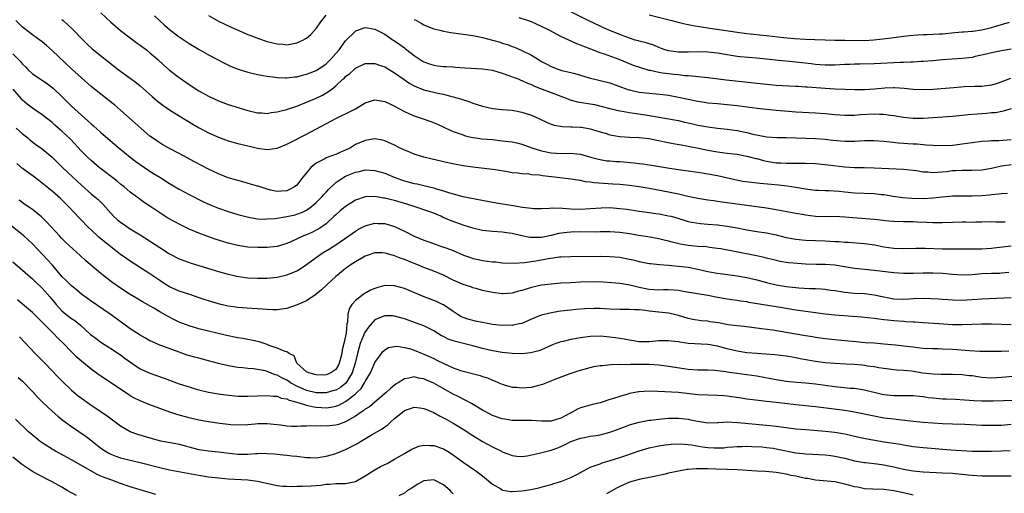
# Model space of a CAD drawing. Units: inches. Extents: x 2589000 to 2592000, y 1539000 to 1542000.
# Drawn here: x 2589362 to 2589564, y 1539236 to 1539333 of the extents above; entities that cross this region are included whole.
import ezdxf

# ---------------------------------------------------------------- set-up
doc = ezdxf.new("R2010")
doc.units = ezdxf.units.IN
doc.header["$MEASUREMENT"] = 0
doc.layers.add('LD25891539_2ft', color=122, linetype='Continuous')

msp = doc.modelspace()

# ---------------------------------------------------------------- linework, layer by layer
at = {"layer": 'LD25891539_2ft'}
for points, elevation in [([(2589379, 1539334.56), (2589381, 1539332.66), (2589381.88, 1539331.88), (2589383, 1539330.95), (2589386.4, 1539328.4), (2589387, 1539327.98), (2589388.28, 1539327), (2589389, 1539326.42), (2589389.76, 1539325.76), (2589390.61, 1539325), (2589391.85, 1539323.85), (2589393, 1539322.86), (2589395, 1539321.36), (2589396.38, 1539320.38), (2589397, 1539319.95), (2589399, 1539318.65), (2589401, 1539317.54), (2589403, 1539316.6), (2589405, 1539315.85), (2589405.65, 1539315.65), (2589409, 1539314.64), (2589411, 1539314.15), (2589411.87, 1539314.12), (2589413, 1539314.03), (2589413.81, 1539314.19), (2589415, 1539314.31), (2589415.53, 1539314.47), (2589417, 1539314.82), (2589417.14, 1539314.86), (2589419, 1539315.48), (2589421, 1539316.28), (2589423, 1539317.13), (2589424.25, 1539317.75), (2589425.53, 1539318.47), (2589426.16, 1539319), (2589427, 1539319.67), (2589428.44, 1539321), (2589428.74, 1539321.26), (2589429, 1539321.54), (2589429.84, 1539322.16), (2589430.73, 1539323), (2589431, 1539323.23), (2589433, 1539324.18), (2589434.19, 1539324.19), (2589435, 1539324.24), (2589435.9, 1539323.9), (2589437, 1539323.55), (2589439, 1539322.28), (2589440.93, 1539320.93), (2589442.14, 1539320.14), (2589443, 1539319.67), (2589443.45, 1539319.45), (2589445, 1539318.83), (2589447, 1539318.35), (2589447.83, 1539318.17), (2589449, 1539317.94), (2589450.44, 1539317.56), (2589451, 1539317.43), (2589452.45, 1539317), (2589454.37, 1539316.37), (2589455, 1539316.13), (2589455.87, 1539315.87), (2589457, 1539315.49), (2589459, 1539315.02), (2589461, 1539314.83), (2589463, 1539314.67), (2589463.4, 1539314.6), (2589465, 1539314.29), (2589467, 1539313.63), (2589468.48, 1539313), (2589470.18, 1539312.18), (2589471, 1539311.82), (2589471.6, 1539311.6), (2589473.31, 1539311.31), (2589475, 1539311.3), (2589475.27, 1539311.27), (2589477, 1539311.23), (2589477.2, 1539311.2), (2589479, 1539310.87), (2589481, 1539310.24), (2589482.05, 1539309.95), (2589483, 1539309.66), (2589485, 1539309.33), (2589487, 1539309.17), (2589489, 1539309.07), (2589491, 1539308.87), (2589492.56, 1539308.56), (2589493, 1539308.5), (2589494.23, 1539308.23), (2589495.9, 1539307.9), (2589497.58, 1539307.58), (2589499, 1539307.34), (2589501.09, 1539306.91), (2589503, 1539306.5), (2589505, 1539306.16), (2589505.97, 1539306.03), (2589507, 1539305.91), (2589508.26, 1539305.74), (2589509, 1539305.66), (2589510.65, 1539305.35), (2589511, 1539305.28), (2589512.81, 1539304.81), (2589513, 1539304.78), (2589514.39, 1539304.39), (2589515, 1539304.27), (2589517, 1539303.95), (2589517.92, 1539303.92), (2589519, 1539303.85), (2589519.87, 1539303.87), (2589523, 1539303.86), (2589525, 1539303.77), (2589525.71, 1539303.71), (2589527.54, 1539303.54), (2589531, 1539303.12), (2589533, 1539302.99), (2589534.97, 1539302.97), (2589537, 1539302.93), (2589543, 1539302.65), (2589545.68, 1539302.32), (2589547, 1539302.08), (2589547.95, 1539302.05), (2589549, 1539301.96), (2589551.82, 1539302.18), (2589553, 1539302.33), (2589553.67, 1539302.33), (2589555, 1539302.41), (2589555.61, 1539302.39), (2589557, 1539302.41), (2589559, 1539302.5), (2589561, 1539302.84), (2589563, 1539303.28), (2589565, 1539303.58)], 7980), ([(2589565, 1539327.16), (2589563, 1539326.8), (2589561, 1539326.4), (2589559.9, 1539326.1), (2589557.62, 1539325.62), (2589557, 1539325.47), (2589555, 1539325.23), (2589552.91, 1539325.09), (2589551, 1539324.93), (2589549, 1539324.74), (2589547, 1539324.59), (2589546.59, 1539324.59), (2589545, 1539324.49), (2589544.48, 1539324.48), (2589543, 1539324.4), (2589542.39, 1539324.39), (2589537, 1539324.16), (2589534.09, 1539324.09), (2589533, 1539324.09), (2589532.03, 1539324.03), (2589531, 1539323.99), (2589529, 1539323.86), (2589527, 1539323.85), (2589525.95, 1539323.95), (2589525, 1539324.01), (2589524.13, 1539324.13), (2589521, 1539324.49), (2589516.87, 1539324.87), (2589513, 1539325.27), (2589509.59, 1539325.59), (2589509, 1539325.66), (2589507, 1539325.95), (2589505, 1539326.29), (2589503, 1539326.53), (2589501, 1539326.62), (2589499, 1539326.56), (2589497.45, 1539326.55), (2589497, 1539326.53), (2589495, 1539326.79), (2589494.32, 1539327), (2589493.37, 1539327.37), (2589493, 1539327.5), (2589491.95, 1539327.95), (2589491, 1539328.23), (2589490.43, 1539328.43), (2589489, 1539328.77), (2589488.83, 1539328.83), (2589488.2, 1539329), (2589487, 1539329.37), (2589486.43, 1539329.57), (2589485, 1539330.12), (2589483.12, 1539330.88), (2589481.59, 1539331.59), (2589481, 1539331.85), (2589478.56, 1539333), (2589475, 1539334.76)], 7988), ([(2589563.78, 1539291.78), (2589563, 1539291.8), (2589561.79, 1539291.79), (2589561, 1539291.84), (2589559, 1539291.78), (2589557.78, 1539291.78), (2589557, 1539291.75), (2589555.77, 1539291.77), (2589555, 1539291.77), (2589553, 1539291.73), (2589551, 1539291.65), (2589549.69, 1539291.69), (2589549, 1539291.67), (2589547.76, 1539291.76), (2589545.82, 1539291.82), (2589545, 1539291.84), (2589543, 1539291.84), (2589541, 1539291.91), (2589540.01, 1539292.01), (2589537, 1539292.34), (2589532.67, 1539292.67), (2589531, 1539292.84), (2589529, 1539292.93), (2589527, 1539292.92), (2589525, 1539292.99), (2589523, 1539293.23), (2589522.71, 1539293.29), (2589521, 1539293.58), (2589520.27, 1539293.73), (2589517, 1539294.35), (2589515, 1539294.67), (2589511, 1539295.2), (2589507, 1539295.77), (2589505.9, 1539295.9), (2589505, 1539296.04), (2589504.14, 1539296.14), (2589503, 1539296.3), (2589501, 1539296.62), (2589498.93, 1539297.07), (2589497, 1539297.54), (2589495, 1539297.96), (2589491, 1539298.69), (2589489, 1539299.03), (2589487, 1539299.31), (2589485, 1539299.5), (2589483.59, 1539299.59), (2589481.68, 1539299.68), (2589479.81, 1539299.81), (2589479, 1539299.94), (2589478.05, 1539300.05), (2589477, 1539300.28), (2589476.36, 1539300.36), (2589475, 1539300.6), (2589471.65, 1539301), (2589469.26, 1539301.26), (2589468.62, 1539301.38), (2589467, 1539301.5), (2589466.41, 1539301.59), (2589465, 1539301.65), (2589464.22, 1539301.78), (2589463, 1539301.91), (2589462.08, 1539302.08), (2589459.54, 1539302.46), (2589459, 1539302.56), (2589455, 1539303.06), (2589453, 1539303.33), (2589451.57, 1539303.57), (2589449.91, 1539303.91), (2589446.67, 1539304.67), (2589445, 1539305.07), (2589443, 1539305.71), (2589441.79, 1539306.21), (2589441, 1539306.54), (2589440.01, 1539307), (2589439, 1539307.52), (2589437, 1539308.41), (2589436.52, 1539308.52), (2589435, 1539308.79), (2589433, 1539308.51), (2589431, 1539307.64), (2589429.99, 1539307), (2589429, 1539306.53), (2589427.93, 1539306.07), (2589427, 1539305.64), (2589426.53, 1539305.47), (2589425, 1539304.91), (2589424.77, 1539304.77), (2589423, 1539303.87), (2589421.88, 1539303), (2589421, 1539301.87), (2589420.28, 1539301), (2589419, 1539299.37), (2589418.53, 1539299), (2589417.5, 1539298.5), (2589417, 1539298.23), (2589415.88, 1539298.12), (2589415, 1539298.07), (2589413.66, 1539298.34), (2589413, 1539298.51), (2589411.12, 1539299.12), (2589411, 1539299.15), (2589409.58, 1539299.58), (2589408.02, 1539300.02), (2589407, 1539300.28), (2589405, 1539300.85), (2589403, 1539301.64), (2589401, 1539302.62), (2589398.12, 1539304.12), (2589395, 1539305.82), (2589392.76, 1539307), (2589391.62, 1539307.62), (2589391, 1539307.99), (2589390.39, 1539308.39), (2589389.51, 1539309), (2589389, 1539309.4), (2589383, 1539314.67), (2589381.75, 1539315.75), (2589380.64, 1539316.64), (2589377, 1539319.52), (2589375, 1539321.28), (2589373, 1539323.13), (2589369, 1539326.9), (2589367.86, 1539327.86), (2589367, 1539328.62), (2589366.51, 1539329), (2589365, 1539330.09), (2589363, 1539331.65), (2589361.62, 1539333)], 7976), ([(2589371, 1539333.19), (2589371.25, 1539333), (2589372.19, 1539332.19), (2589373.21, 1539331.21), (2589375.37, 1539329), (2589376.19, 1539328.19), (2589377.24, 1539327.24), (2589382.55, 1539323), (2589383, 1539322.66), (2589385, 1539321.22), (2589386.27, 1539320.27), (2589387, 1539319.66), (2589389.45, 1539317.45), (2589390.53, 1539316.53), (2589391.68, 1539315.68), (2589393, 1539314.77), (2589395, 1539313.51), (2589397.8, 1539311.8), (2589399.09, 1539311.09), (2589401, 1539310.08), (2589403, 1539309.18), (2589405, 1539308.41), (2589407, 1539307.84), (2589409, 1539307.39), (2589409.33, 1539307.33), (2589411, 1539306.93), (2589413, 1539306.63), (2589415, 1539306.92), (2589417, 1539307.74), (2589418.45, 1539308.45), (2589420.47, 1539309.53), (2589421, 1539309.76), (2589427, 1539312.95), (2589428.37, 1539313.63), (2589429, 1539313.91), (2589431.03, 1539314.97), (2589433, 1539316.18), (2589435, 1539316.76), (2589437, 1539316.45), (2589438, 1539316), (2589439, 1539315.51), (2589441, 1539314.38), (2589442.08, 1539313.92), (2589443, 1539313.5), (2589444.62, 1539313), (2589446.38, 1539312.38), (2589447.79, 1539311.79), (2589450.52, 1539310.52), (2589451, 1539310.33), (2589452.03, 1539309.97), (2589453, 1539309.61), (2589453.46, 1539309.46), (2589455, 1539309.09), (2589455.6, 1539309), (2589456.83, 1539308.83), (2589459, 1539308.66), (2589461, 1539308.44), (2589463, 1539308.18), (2589464, 1539308), (2589465, 1539307.76), (2589467.07, 1539307), (2589469, 1539306.36), (2589471, 1539305.97), (2589472.11, 1539305.89), (2589474.14, 1539305.86), (2589475, 1539305.9), (2589476.27, 1539305.73), (2589477, 1539305.67), (2589479.34, 1539305), (2589480.65, 1539304.65), (2589481, 1539304.57), (2589482.36, 1539304.36), (2589483, 1539304.3), (2589484.19, 1539304.19), (2589485, 1539304.16), (2589487.94, 1539303.94), (2589489, 1539303.81), (2589489.74, 1539303.74), (2589491.47, 1539303.47), (2589495.16, 1539302.84), (2589497.53, 1539302.47), (2589499, 1539302.28), (2589501, 1539302), (2589501.85, 1539301.85), (2589503, 1539301.68), (2589505, 1539301.31), (2589508.52, 1539300.52), (2589510.2, 1539300.2), (2589511.95, 1539299.95), (2589513.74, 1539299.74), (2589517.43, 1539299.43), (2589519.24, 1539299.24), (2589521, 1539298.96), (2589523, 1539298.59), (2589523.48, 1539298.52), (2589525, 1539298.35), (2589525.65, 1539298.35), (2589527, 1539298.28), (2589527.72, 1539298.28), (2589529.88, 1539298.12), (2589531, 1539297.99), (2589533, 1539297.8), (2589537, 1539297.66), (2589538.52, 1539297.48), (2589539, 1539297.43), (2589540.9, 1539297.1), (2589542.83, 1539296.83), (2589544.7, 1539296.7), (2589547, 1539296.66), (2589549, 1539296.75), (2589550.98, 1539296.98), (2589553, 1539297.15), (2589557, 1539297.17), (2589559, 1539297.28), (2589560.59, 1539297.41), (2589561, 1539297.46), (2589562.43, 1539297.57), (2589563, 1539297.66), (2589564.26, 1539297.74)], 7978), ([(2589389.92, 1539333.92), (2589392.01, 1539332.01), (2589393, 1539331.17), (2589395, 1539329.63), (2589395.98, 1539329), (2589397, 1539328.29), (2589399.06, 1539327.06), (2589401, 1539325.96), (2589404.26, 1539324.26), (2589405.63, 1539323.63), (2589407.05, 1539323.05), (2589409, 1539322.42), (2589411, 1539321.96), (2589413, 1539321.61), (2589414.6, 1539321.4), (2589415, 1539321.33), (2589416.71, 1539321.29), (2589417, 1539321.26), (2589418.52, 1539321.48), (2589419, 1539321.5), (2589420.18, 1539321.82), (2589421, 1539322), (2589421.72, 1539322.28), (2589423, 1539322.79), (2589423.34, 1539323), (2589425, 1539324.16), (2589425.88, 1539325), (2589427, 1539326.24), (2589427.66, 1539327), (2589429, 1539328.82), (2589431, 1539330.85), (2589431.1, 1539330.9), (2589433, 1539331.57), (2589433.48, 1539331.48), (2589435, 1539331.24), (2589437, 1539330.18), (2589438.69, 1539329), (2589439, 1539328.81), (2589440.07, 1539328.07), (2589441, 1539327.38), (2589441.23, 1539327.23), (2589441.51, 1539327), (2589443, 1539325.86), (2589444.26, 1539325), (2589444.71, 1539324.71), (2589445, 1539324.55), (2589446.13, 1539324.13), (2589447, 1539323.84), (2589447.76, 1539323.76), (2589449, 1539323.59), (2589449.6, 1539323.6), (2589451, 1539323.5), (2589451.48, 1539323.48), (2589453.33, 1539323.33), (2589457, 1539323.12), (2589459, 1539322.82), (2589459.24, 1539322.76), (2589461, 1539322.23), (2589462.14, 1539321.86), (2589464.41, 1539321), (2589464.83, 1539320.83), (2589465, 1539320.77), (2589466.19, 1539320.19), (2589467, 1539319.89), (2589467.59, 1539319.59), (2589469.17, 1539319), (2589470.48, 1539318.48), (2589471, 1539318.31), (2589472.12, 1539317.88), (2589474.4, 1539317), (2589474.82, 1539316.82), (2589476.39, 1539316.39), (2589479.84, 1539315.84), (2589481.45, 1539315.45), (2589483, 1539315), (2589485, 1539314.52), (2589485.54, 1539314.46), (2589487, 1539314.2), (2589487.91, 1539314.09), (2589490.3, 1539313.7), (2589496.63, 1539312.63), (2589497, 1539312.56), (2589498.25, 1539312.25), (2589499, 1539312.09), (2589499.86, 1539311.86), (2589501, 1539311.6), (2589503, 1539311.25), (2589505, 1539311), (2589507, 1539310.79), (2589509, 1539310.52), (2589511, 1539310.13), (2589512.19, 1539309.81), (2589514.71, 1539309.29), (2589515, 1539309.24), (2589517.11, 1539309.11), (2589519, 1539309.09), (2589525, 1539308.89), (2589527, 1539308.75), (2589528.58, 1539308.58), (2589531, 1539308.37), (2589533, 1539308.35), (2589535, 1539308.46), (2589537, 1539308.48), (2589539, 1539308.33), (2589540.18, 1539308.18), (2589541.99, 1539307.99), (2589543, 1539307.91), (2589543.87, 1539307.87), (2589545, 1539307.78), (2589545.76, 1539307.77), (2589547, 1539307.64), (2589547.62, 1539307.62), (2589549, 1539307.5), (2589551, 1539307.45), (2589553, 1539307.52), (2589553.59, 1539307.59), (2589555, 1539307.77), (2589557, 1539308.09), (2589559, 1539308.34), (2589560.4, 1539308.4), (2589561, 1539308.45), (2589562.49, 1539308.49), (2589565, 1539308.72)], 7982), ([(2589401, 1539334.04), (2589403, 1539332.84), (2589405.62, 1539331.62), (2589409, 1539330.16), (2589409.84, 1539329.84), (2589411, 1539329.37), (2589413, 1539328.7), (2589414.39, 1539328.39), (2589415, 1539328.22), (2589416.16, 1539328.16), (2589417, 1539328.06), (2589418.33, 1539328.33), (2589419, 1539328.41), (2589420.28, 1539329), (2589420.76, 1539329.24), (2589421, 1539329.41), (2589421.86, 1539330.14), (2589423, 1539331.38), (2589424.12, 1539333), (2589425, 1539334.1)], 7984), ([(2589443, 1539333.23), (2589443.47, 1539333), (2589444.43, 1539332.43), (2589445, 1539332.13), (2589445.79, 1539331.79), (2589447, 1539331.32), (2589448.27, 1539331), (2589449, 1539330.79), (2589450.52, 1539330.52), (2589453, 1539330.23), (2589455, 1539329.93), (2589456.33, 1539329.67), (2589457, 1539329.51), (2589459, 1539328.99), (2589460.55, 1539328.55), (2589461, 1539328.4), (2589462.08, 1539328.08), (2589463, 1539327.7), (2589463.52, 1539327.52), (2589465, 1539326.88), (2589467, 1539325.89), (2589468.38, 1539325), (2589469, 1539324.65), (2589470.1, 1539324.1), (2589471, 1539323.59), (2589472.56, 1539323), (2589473.19, 1539322.81), (2589475, 1539322.39), (2589475.86, 1539322.14), (2589477, 1539321.83), (2589479, 1539321.24), (2589479.94, 1539321), (2589481, 1539320.76), (2589483, 1539320.24), (2589485.37, 1539319.37), (2589486.85, 1539318.85), (2589487, 1539318.82), (2589489, 1539318.38), (2589491, 1539318.13), (2589493.86, 1539317.86), (2589495, 1539317.72), (2589497, 1539317.36), (2589499, 1539316.93), (2589500.61, 1539316.61), (2589501, 1539316.52), (2589502.31, 1539316.31), (2589503, 1539316.19), (2589505, 1539316.01), (2589507, 1539315.86), (2589509, 1539315.65), (2589513.11, 1539315.11), (2589515, 1539314.89), (2589517, 1539314.69), (2589519.52, 1539314.48), (2589521, 1539314.37), (2589525, 1539314.15), (2589527, 1539313.97), (2589529, 1539313.77), (2589531, 1539313.65), (2589532.32, 1539313.68), (2589533, 1539313.68), (2589534.23, 1539313.77), (2589537, 1539313.93), (2589538.12, 1539313.88), (2589539, 1539313.88), (2589540.32, 1539313.68), (2589541, 1539313.61), (2589543, 1539313.27), (2589545, 1539313.07), (2589547, 1539313.07), (2589553, 1539313.48), (2589555, 1539313.65), (2589556.21, 1539313.79), (2589558.04, 1539313.96), (2589559, 1539314.03), (2589559.93, 1539314.07), (2589561, 1539314.18), (2589561.79, 1539314.21), (2589563.46, 1539314.54), (2589565.08, 1539315)], 7984), ([(2589564.88, 1539321.12), (2589562.16, 1539320.16), (2589561, 1539319.78), (2589559, 1539319.49), (2589557.51, 1539319.51), (2589555.43, 1539319.43), (2589553.27, 1539319.27), (2589549, 1539318.92), (2589547, 1539318.8), (2589545, 1539318.88), (2589543.12, 1539319.12), (2589541.25, 1539319.25), (2589541, 1539319.25), (2589539.17, 1539319.17), (2589537.04, 1539318.96), (2589535, 1539318.84), (2589533, 1539318.83), (2589529.03, 1539318.97), (2589527, 1539319.08), (2589523.37, 1539319.37), (2589523, 1539319.41), (2589521.5, 1539319.5), (2589521, 1539319.54), (2589519.6, 1539319.6), (2589517, 1539319.73), (2589515, 1539319.89), (2589506.78, 1539320.78), (2589503, 1539321.28), (2589501, 1539321.51), (2589500.47, 1539321.53), (2589499, 1539321.71), (2589498.28, 1539321.72), (2589497, 1539321.88), (2589496.04, 1539321.96), (2589495, 1539322.07), (2589493.73, 1539322.27), (2589493, 1539322.35), (2589491.23, 1539322.77), (2589491, 1539322.8), (2589489.3, 1539323.3), (2589487.81, 1539323.81), (2589487, 1539324.12), (2589484.89, 1539325), (2589481.89, 1539326.11), (2589481, 1539326.41), (2589479.12, 1539327.12), (2589477.67, 1539327.67), (2589477, 1539327.97), (2589476.25, 1539328.25), (2589473, 1539329.75), (2589470.58, 1539331), (2589469, 1539331.8), (2589467, 1539332.7), (2589466.15, 1539333), (2589464.47, 1539333.53)], 7986), ([(2589491, 1539334.14), (2589495.63, 1539333), (2589496.71, 1539332.71), (2589498.33, 1539332.33), (2589499, 1539332.21), (2589500, 1539332), (2589503.43, 1539331.43), (2589506.28, 1539331), (2589509, 1539330.62), (2589511, 1539330.37), (2589515, 1539329.95), (2589518.5, 1539329.5), (2589520.7, 1539329.3), (2589523, 1539329.19), (2589524.87, 1539329.13), (2589527, 1539329.02), (2589528.96, 1539328.96), (2589531, 1539328.97), (2589535, 1539328.94), (2589536.97, 1539329.03), (2589538.78, 1539329.22), (2589540.56, 1539329.44), (2589543, 1539329.79), (2589545, 1539330.02), (2589545.94, 1539330.06), (2589547, 1539330.14), (2589547.86, 1539330.14), (2589550.27, 1539330.27), (2589551, 1539330.29), (2589553.47, 1539330.53), (2589555, 1539330.65), (2589555.31, 1539330.69), (2589557, 1539330.81), (2589557.15, 1539330.85), (2589559, 1539331.11), (2589561, 1539331.6), (2589561.87, 1539331.87), (2589563, 1539332.16), (2589564.68, 1539332.68)], 7990), ([(2589361, 1539326.2), (2589362.59, 1539324.59), (2589363, 1539324.09), (2589363.56, 1539323.56), (2589364.04, 1539323), (2589365, 1539322.1), (2589367, 1539320.78), (2589368.09, 1539320.09), (2589369.21, 1539319.2), (2589371, 1539317.5), (2589371.49, 1539317), (2589373, 1539315.5), (2589375, 1539313.63), (2589376.41, 1539312.41), (2589377, 1539311.86), (2589377.48, 1539311.48), (2589379, 1539310.14), (2589381.75, 1539307.75), (2589382.64, 1539307), (2589385, 1539305.06), (2589386.16, 1539304.16), (2589387, 1539303.58), (2589387.9, 1539303), (2589389, 1539302.25), (2589389.77, 1539301.77), (2589391, 1539300.97), (2589393, 1539299.71), (2589395, 1539298.56), (2589397, 1539297.48), (2589399.97, 1539295.97), (2589401.34, 1539295.34), (2589403, 1539294.66), (2589405, 1539293.99), (2589407, 1539293.37), (2589408.86, 1539292.86), (2589410.56, 1539292.56), (2589411, 1539292.51), (2589412.44, 1539292.44), (2589413, 1539292.45), (2589414.57, 1539292.57), (2589417, 1539292.95), (2589418.67, 1539293.33), (2589419, 1539293.42), (2589420.16, 1539293.84), (2589421, 1539294.28), (2589422.03, 1539295), (2589423, 1539295.82), (2589424.16, 1539297), (2589424.54, 1539297.46), (2589425, 1539297.96), (2589425.51, 1539298.49), (2589427, 1539299.9), (2589428.66, 1539301), (2589429, 1539301.18), (2589431, 1539302.02), (2589431.82, 1539302.18), (2589433, 1539302.46), (2589435, 1539302.34), (2589437, 1539301.78), (2589438.94, 1539301), (2589440.44, 1539300.44), (2589441, 1539300.26), (2589443, 1539299.71), (2589443.6, 1539299.6), (2589445.23, 1539299.23), (2589447, 1539298.8), (2589447.3, 1539298.7), (2589449, 1539298.21), (2589450.21, 1539297.79), (2589451, 1539297.56), (2589452.96, 1539297.04), (2589459.77, 1539295.77), (2589463.23, 1539295.23), (2589465.11, 1539294.89), (2589467, 1539294.64), (2589467.38, 1539294.62), (2589469, 1539294.59), (2589470.66, 1539294.66), (2589471.29, 1539294.71), (2589473.33, 1539294.67), (2589475, 1539294.54), (2589477, 1539294.48), (2589479, 1539294.59), (2589481.24, 1539294.76), (2589483, 1539294.77), (2589485, 1539294.62), (2589486.43, 1539294.43), (2589489, 1539294.05), (2589490.08, 1539293.92), (2589491, 1539293.77), (2589492.42, 1539293.58), (2589493, 1539293.49), (2589495, 1539293.11), (2589495.45, 1539293), (2589496.68, 1539292.68), (2589499, 1539291.96), (2589499.77, 1539291.77), (2589501.51, 1539291.51), (2589503, 1539291.41), (2589505, 1539291.23), (2589507, 1539290.96), (2589509, 1539290.61), (2589511, 1539290.22), (2589513, 1539289.89), (2589515, 1539289.6), (2589517, 1539289.2), (2589519, 1539288.7), (2589521, 1539288.3), (2589523, 1539288.11), (2589525, 1539288.06), (2589527, 1539287.99), (2589527.94, 1539287.94), (2589529, 1539287.85), (2589529.82, 1539287.82), (2589531, 1539287.71), (2589531.68, 1539287.68), (2589535, 1539287.42), (2589537.14, 1539287.14), (2589539, 1539286.76), (2589541, 1539286.46), (2589543, 1539286.4), (2589545.53, 1539286.47), (2589547, 1539286.47), (2589547.52, 1539286.48), (2589551, 1539286.38), (2589551.65, 1539286.35), (2589553, 1539286.36), (2589553.66, 1539286.34), (2589555.63, 1539286.37), (2589558.33, 1539286.33), (2589559, 1539286.36), (2589561, 1539286.5), (2589561.45, 1539286.55), (2589563.23, 1539286.77), (2589565, 1539286.96)], 7974), ([(2589564.49, 1539281.51), (2589563, 1539281.36), (2589562.66, 1539281.34), (2589561, 1539281.31), (2589559, 1539281.22), (2589557, 1539281.07), (2589555, 1539281), (2589553, 1539281.12), (2589551, 1539281.29), (2589549, 1539281.38), (2589548.63, 1539281.37), (2589547, 1539281.38), (2589545, 1539281.34), (2589543, 1539281.32), (2589541, 1539281.43), (2589537, 1539281.92), (2589535, 1539282.11), (2589533, 1539282.35), (2589531.38, 1539282.62), (2589529, 1539282.99), (2589527, 1539283.14), (2589525.14, 1539283.14), (2589523, 1539283.2), (2589521.33, 1539283.33), (2589519.52, 1539283.52), (2589517.79, 1539283.79), (2589517, 1539283.95), (2589516.16, 1539284.16), (2589515, 1539284.43), (2589514.56, 1539284.56), (2589512.93, 1539284.93), (2589508.13, 1539285.87), (2589505.67, 1539286.33), (2589505, 1539286.44), (2589503.36, 1539286.64), (2589502.73, 1539286.73), (2589501, 1539286.84), (2589499, 1539287.03), (2589497.33, 1539287.33), (2589495.7, 1539287.7), (2589495, 1539287.93), (2589494.1, 1539288.1), (2589493, 1539288.38), (2589490.78, 1539288.78), (2589488.92, 1539289.08), (2589487, 1539289.42), (2589485, 1539289.7), (2589483, 1539289.83), (2589482.2, 1539289.8), (2589481, 1539289.82), (2589480.21, 1539289.79), (2589477, 1539289.81), (2589475, 1539289.77), (2589474.29, 1539289.71), (2589472.53, 1539289.47), (2589471, 1539289.09), (2589469, 1539288.68), (2589468.65, 1539288.65), (2589467, 1539288.64), (2589466.67, 1539288.67), (2589465, 1539289.01), (2589463, 1539289.48), (2589462.44, 1539289.56), (2589461, 1539289.75), (2589459, 1539289.87), (2589457, 1539290.08), (2589455, 1539290.54), (2589453, 1539291.21), (2589450.21, 1539292.21), (2589448.82, 1539292.82), (2589448.45, 1539293), (2589447, 1539293.61), (2589445.99, 1539293.99), (2589442.98, 1539295), (2589441.48, 1539295.48), (2589439, 1539296.2), (2589438.34, 1539296.35), (2589437, 1539296.7), (2589436.73, 1539296.73), (2589434.94, 1539297.06), (2589433, 1539296.99), (2589431, 1539296.27), (2589429, 1539295.03), (2589427.88, 1539294.12), (2589427, 1539293.33), (2589426.66, 1539293), (2589425, 1539291.47), (2589424.37, 1539291), (2589423.55, 1539290.45), (2589423, 1539290.15), (2589422.22, 1539289.78), (2589421, 1539289.24), (2589420.37, 1539289), (2589417.8, 1539287.8), (2589417, 1539287.46), (2589415, 1539286.83), (2589413, 1539286.59), (2589411, 1539286.59), (2589409, 1539286.72), (2589407, 1539287.01), (2589405, 1539287.51), (2589402.34, 1539288.34), (2589400.84, 1539288.84), (2589399, 1539289.52), (2589397, 1539290.4), (2589395.25, 1539291.25), (2589393.93, 1539291.93), (2589392.65, 1539292.65), (2589391, 1539293.68), (2589389, 1539295.07), (2589387.83, 1539295.83), (2589387, 1539296.45), (2589386.67, 1539296.67), (2589386.26, 1539297), (2589385, 1539297.95), (2589383.77, 1539299), (2589383, 1539299.59), (2589382.22, 1539300.22), (2589378.64, 1539303), (2589377, 1539304.38), (2589376.33, 1539305), (2589375, 1539306.32), (2589372.75, 1539308.75), (2589371, 1539310.41), (2589369.59, 1539311.59), (2589369, 1539312.14), (2589367, 1539313.75), (2589365, 1539315.1), (2589363.93, 1539315.93), (2589363, 1539316.72), (2589362.75, 1539317), (2589361.06, 1539319)], 7972), ([(2589361.69, 1539311), (2589363, 1539309.84), (2589364.06, 1539309), (2589364.56, 1539308.56), (2589365.69, 1539307.69), (2589367, 1539306.77), (2589369, 1539305.07), (2589371.13, 1539303), (2589373.24, 1539301), (2589375, 1539299.35), (2589377, 1539297.59), (2589377.72, 1539297), (2589378.4, 1539296.4), (2589379.42, 1539295.42), (2589381, 1539293.61), (2589381.58, 1539293), (2589382.32, 1539292.32), (2589383, 1539291.77), (2589385, 1539290.46), (2589387, 1539289.21), (2589391, 1539286.63), (2589393, 1539285.36), (2589395, 1539284.32), (2589395.94, 1539283.94), (2589397.41, 1539283.41), (2589403, 1539281.73), (2589405, 1539281.16), (2589406.77, 1539280.77), (2589408.52, 1539280.52), (2589409, 1539280.46), (2589411, 1539280.35), (2589413, 1539280.37), (2589415, 1539280.56), (2589417, 1539281.02), (2589418.41, 1539281.59), (2589419, 1539281.88), (2589419.71, 1539282.29), (2589421, 1539283.17), (2589423.53, 1539285), (2589424.43, 1539285.57), (2589425.68, 1539286.32), (2589427, 1539287.15), (2589429.64, 1539289), (2589431, 1539289.99), (2589431.64, 1539290.36), (2589433, 1539291.07), (2589435, 1539291.59), (2589435.56, 1539291.56), (2589437, 1539291.5), (2589439, 1539290.9), (2589441, 1539289.94), (2589443, 1539288.94), (2589445, 1539288.13), (2589445.82, 1539287.82), (2589449, 1539286.72), (2589449.46, 1539286.54), (2589451, 1539285.98), (2589453.09, 1539285.09), (2589454.55, 1539284.55), (2589455, 1539284.41), (2589456.15, 1539284.15), (2589457, 1539283.99), (2589459, 1539283.72), (2589459.67, 1539283.67), (2589461, 1539283.52), (2589463.41, 1539283.41), (2589465.55, 1539283.55), (2589467.9, 1539283.9), (2589469, 1539284.08), (2589470.36, 1539284.36), (2589472.7, 1539284.7), (2589473, 1539284.72), (2589475, 1539284.81), (2589481, 1539284.82), (2589483, 1539284.78), (2589485, 1539284.62), (2589487, 1539284.25), (2589488.02, 1539284.02), (2589489, 1539283.76), (2589491, 1539283.38), (2589491.33, 1539283.33), (2589493.16, 1539283.16), (2589495, 1539283.03), (2589497, 1539282.84), (2589499, 1539282.58), (2589501, 1539282.18), (2589503, 1539281.75), (2589504.52, 1539281.48), (2589509, 1539280.84), (2589511, 1539280.49), (2589513, 1539280.01), (2589513.78, 1539279.78), (2589515, 1539279.45), (2589517, 1539278.99), (2589519, 1539278.67), (2589521, 1539278.42), (2589521.63, 1539278.37), (2589523.76, 1539278.24), (2589525, 1539278.22), (2589526.18, 1539278.18), (2589527, 1539278.1), (2589528.06, 1539277.94), (2589529, 1539277.82), (2589531, 1539277.5), (2589533, 1539277.32), (2589535, 1539277.21), (2589537, 1539276.97), (2589538.63, 1539276.63), (2589541, 1539276.17), (2589543, 1539276.07), (2589544.15, 1539276.15), (2589545, 1539276.19), (2589547, 1539276.24), (2589550.13, 1539276.13), (2589551, 1539276.07), (2589552.03, 1539276.03), (2589553, 1539275.94), (2589555, 1539275.88), (2589555.92, 1539275.92), (2589558.05, 1539276.05), (2589559, 1539276.14), (2589565, 1539276.44)], 7970), ([(2589565, 1539270.83), (2589561, 1539270.99), (2589558.98, 1539270.98), (2589555, 1539270.82), (2589553, 1539270.84), (2589550.22, 1539271), (2589547, 1539271.21), (2589545.34, 1539271.34), (2589545, 1539271.35), (2589543.47, 1539271.47), (2589543, 1539271.49), (2589541, 1539271.64), (2589539.75, 1539271.75), (2589539, 1539271.86), (2589537.96, 1539271.96), (2589537, 1539272.11), (2589534.4, 1539272.4), (2589532.55, 1539272.55), (2589529, 1539272.8), (2589527, 1539273.03), (2589525, 1539273.3), (2589521, 1539273.79), (2589519, 1539274.13), (2589517, 1539274.5), (2589511.42, 1539275.42), (2589511, 1539275.51), (2589509.67, 1539275.67), (2589509, 1539275.79), (2589507.92, 1539275.92), (2589507, 1539276.06), (2589505, 1539276.43), (2589503, 1539276.83), (2589498.4, 1539277.6), (2589497, 1539277.84), (2589496.12, 1539277.88), (2589495, 1539277.99), (2589493.99, 1539277.99), (2589493, 1539277.94), (2589492.02, 1539277.98), (2589491, 1539278.05), (2589489.66, 1539278.33), (2589489, 1539278.46), (2589487.05, 1539278.95), (2589485, 1539279.28), (2589483.41, 1539279.41), (2589481.54, 1539279.54), (2589479.58, 1539279.58), (2589477, 1539279.51), (2589475, 1539279.42), (2589473, 1539279.31), (2589471, 1539279.16), (2589469, 1539278.91), (2589467, 1539278.44), (2589465.88, 1539278.12), (2589465, 1539277.83), (2589464.31, 1539277.69), (2589463, 1539277.29), (2589461.13, 1539277.13), (2589461, 1539277.13), (2589459, 1539277.4), (2589457, 1539277.86), (2589455.85, 1539278.15), (2589455, 1539278.39), (2589454.56, 1539278.56), (2589453, 1539279.07), (2589451, 1539279.96), (2589449, 1539280.94), (2589447, 1539281.79), (2589445, 1539282.54), (2589443.87, 1539283), (2589443, 1539283.33), (2589441, 1539284.16), (2589440.37, 1539284.37), (2589439, 1539284.95), (2589437.38, 1539285.38), (2589437, 1539285.5), (2589436.48, 1539285.52), (2589435, 1539285.52), (2589433.39, 1539285), (2589433, 1539284.86), (2589432.68, 1539284.68), (2589431, 1539283.7), (2589429.93, 1539283), (2589429.4, 1539282.6), (2589429, 1539282.32), (2589427.31, 1539281), (2589427, 1539280.73), (2589425.15, 1539279), (2589424.05, 1539277.95), (2589423, 1539277.07), (2589422.9, 1539277), (2589421, 1539275.74), (2589419.12, 1539274.88), (2589417, 1539274.19), (2589415.97, 1539274.03), (2589415, 1539273.92), (2589414.1, 1539273.9), (2589413, 1539273.97), (2589412, 1539274), (2589411, 1539274.11), (2589409.82, 1539274.18), (2589407, 1539274.39), (2589405, 1539274.66), (2589403.47, 1539275), (2589403, 1539275.11), (2589401, 1539275.7), (2589400.01, 1539276.01), (2589397.13, 1539277), (2589395, 1539277.71), (2589393, 1539278.58), (2589392.31, 1539279), (2589391, 1539279.85), (2589389, 1539281.25), (2589385, 1539283.81), (2589384.29, 1539284.29), (2589383, 1539285.22), (2589381.98, 1539285.98), (2589379.75, 1539287.75), (2589378.67, 1539288.67), (2589378.31, 1539289), (2589376.2, 1539291), (2589375, 1539292.21), (2589374.6, 1539292.6), (2589372.36, 1539295), (2589371.69, 1539295.69), (2589370.67, 1539296.67), (2589369, 1539298.1), (2589366.31, 1539300.31), (2589365.18, 1539301.18), (2589363, 1539302.76), (2589361.81, 1539303.81)], 7968), ([(2589564.54, 1539265.46), (2589563, 1539265.41), (2589562.59, 1539265.41), (2589561, 1539265.35), (2589558.63, 1539265.37), (2589556.52, 1539265.48), (2589553, 1539265.78), (2589551, 1539265.88), (2589550.1, 1539265.9), (2589549, 1539265.91), (2589547, 1539266.02), (2589545.87, 1539266.13), (2589545, 1539266.25), (2589543.61, 1539266.39), (2589543, 1539266.48), (2589541.36, 1539266.64), (2589539, 1539266.89), (2589537, 1539267.06), (2589535.18, 1539267.18), (2589533.34, 1539267.34), (2589531, 1539267.59), (2589527, 1539267.99), (2589525, 1539268.26), (2589524.37, 1539268.37), (2589523, 1539268.57), (2589519, 1539269.27), (2589516.29, 1539269.71), (2589513.98, 1539270.02), (2589510.47, 1539270.47), (2589509, 1539270.6), (2589507.18, 1539270.82), (2589505.2, 1539271.2), (2589503.46, 1539271.46), (2589503, 1539271.56), (2589501.67, 1539271.67), (2589499.95, 1539271.94), (2589499, 1539272.15), (2589497, 1539272.74), (2589495.93, 1539273), (2589495, 1539273.2), (2589493, 1539273.43), (2589491, 1539273.63), (2589490.27, 1539273.73), (2589489, 1539273.86), (2589488.08, 1539273.92), (2589487, 1539273.97), (2589486.02, 1539273.98), (2589485, 1539273.97), (2589483, 1539274.03), (2589481.89, 1539274.11), (2589481, 1539274.14), (2589479.82, 1539274.18), (2589477.89, 1539274.11), (2589476.05, 1539273.95), (2589475, 1539273.84), (2589473, 1539273.6), (2589472.47, 1539273.53), (2589470.76, 1539273.24), (2589469, 1539272.8), (2589468.64, 1539272.64), (2589467, 1539271.99), (2589465, 1539271.13), (2589464.45, 1539271), (2589463.25, 1539270.75), (2589463, 1539270.72), (2589462.73, 1539270.73), (2589461, 1539270.68), (2589459, 1539270.9), (2589455.57, 1539271.57), (2589453.95, 1539271.95), (2589453, 1539272.29), (2589452.53, 1539272.53), (2589451.79, 1539273), (2589451, 1539273.52), (2589449, 1539274.91), (2589448.82, 1539275), (2589447.57, 1539275.57), (2589447, 1539275.82), (2589444.7, 1539276.7), (2589441, 1539278.23), (2589439, 1539278.82), (2589437, 1539278.86), (2589435.55, 1539278.45), (2589435, 1539278.28), (2589434.11, 1539277.89), (2589432.82, 1539277.18), (2589432.55, 1539277), (2589431, 1539275.8), (2589430.25, 1539275), (2589429.79, 1539274.21), (2589429.44, 1539273), (2589429.36, 1539271.36), (2589429.27, 1539271), (2589429.11, 1539269.11), (2589428.65, 1539267), (2589428.29, 1539265.71), (2589428.22, 1539265), (2589427.96, 1539263.96), (2589427.69, 1539263), (2589427.46, 1539262.54), (2589427, 1539261.72), (2589426.57, 1539261.43), (2589426.01, 1539261), (2589425, 1539260.58), (2589424.57, 1539260.57), (2589423, 1539260.59), (2589422.69, 1539260.69), (2589421.45, 1539261), (2589421, 1539261.25), (2589419.06, 1539263), (2589418.46, 1539264.46), (2589417.45, 1539265), (2589417, 1539265.3), (2589416.64, 1539265.36), (2589415, 1539266.06), (2589413.39, 1539266.61), (2589413, 1539266.79), (2589411.32, 1539267.32), (2589409.69, 1539267.69), (2589409, 1539267.81), (2589408.01, 1539268.01), (2589407, 1539268.16), (2589406.32, 1539268.32), (2589405, 1539268.59), (2589404.67, 1539268.67), (2589399, 1539270), (2589397, 1539270.59), (2589395, 1539271.4), (2589393.92, 1539271.92), (2589392.6, 1539272.6), (2589391, 1539273.5), (2589389.78, 1539274.22), (2589387.51, 1539275.51), (2589386.28, 1539276.28), (2589385, 1539277.05), (2589383, 1539278.3), (2589381.41, 1539279.41), (2589380.26, 1539280.26), (2589379, 1539281.29), (2589375.92, 1539283.92), (2589374.76, 1539285), (2589372.53, 1539287), (2589371.74, 1539287.74), (2589371, 1539288.47), (2589370.5, 1539289), (2589367.89, 1539291.89), (2589366.88, 1539292.88), (2589365.78, 1539293.78), (2589365, 1539294.37), (2589363.44, 1539295.44), (2589362.31, 1539296.31)], 7966), ([(2589567, 1539260.38), (2589563, 1539260.04), (2589562.01, 1539260.01), (2589561, 1539259.96), (2589559, 1539260.09), (2589558.19, 1539260.19), (2589557, 1539260.38), (2589556.43, 1539260.43), (2589555, 1539260.62), (2589553, 1539260.69), (2589551, 1539260.67), (2589550.69, 1539260.69), (2589549, 1539260.72), (2589546.98, 1539260.98), (2589544.65, 1539261.35), (2589543, 1539261.5), (2589541.57, 1539261.57), (2589539, 1539261.9), (2589537.94, 1539262.06), (2589537, 1539262.25), (2589535.59, 1539262.41), (2589535, 1539262.52), (2589534.57, 1539262.57), (2589533, 1539262.69), (2589531.2, 1539262.8), (2589529, 1539262.9), (2589527, 1539263.06), (2589525, 1539263.34), (2589521.91, 1539263.91), (2589521, 1539264.11), (2589520.23, 1539264.23), (2589519, 1539264.44), (2589516.72, 1539264.72), (2589514.85, 1539264.85), (2589513, 1539264.95), (2589511, 1539265.12), (2589509, 1539265.44), (2589507, 1539265.92), (2589505, 1539266.47), (2589503, 1539266.82), (2589499, 1539267.03), (2589497.26, 1539267.26), (2589497, 1539267.32), (2589495.49, 1539267.49), (2589495, 1539267.57), (2589493, 1539267.53), (2589491, 1539267.34), (2589489.36, 1539267.36), (2589489, 1539267.37), (2589487, 1539267.7), (2589485.91, 1539267.91), (2589485, 1539268.06), (2589484.16, 1539268.16), (2589483, 1539268.33), (2589482.35, 1539268.35), (2589481, 1539268.48), (2589479, 1539268.41), (2589477, 1539268.15), (2589475, 1539267.81), (2589473.43, 1539267.43), (2589473, 1539267.35), (2589471.96, 1539267), (2589471.26, 1539266.74), (2589469, 1539265.75), (2589468.46, 1539265.54), (2589466.87, 1539265.13), (2589465, 1539264.93), (2589463, 1539264.96), (2589461, 1539265.17), (2589459, 1539265.51), (2589457, 1539266), (2589455, 1539266.56), (2589451.42, 1539267.42), (2589451, 1539267.55), (2589449.93, 1539267.93), (2589449, 1539268.42), (2589448.61, 1539268.61), (2589447, 1539269.61), (2589446.09, 1539270.09), (2589445, 1539270.6), (2589443.25, 1539271.25), (2589441, 1539272.04), (2589440.27, 1539272.27), (2589439, 1539272.62), (2589438.64, 1539272.64), (2589437, 1539272.69), (2589436.44, 1539272.44), (2589435, 1539271.86), (2589433.64, 1539270.36), (2589432.84, 1539269.16), (2589432.68, 1539268.68), (2589431.98, 1539267), (2589431.43, 1539265), (2589430.98, 1539263), (2589430.34, 1539261), (2589429.06, 1539258.94), (2589427.95, 1539258.05), (2589427, 1539257.5), (2589426.62, 1539257.38), (2589425, 1539256.95), (2589422.96, 1539256.96), (2589421, 1539257.43), (2589419, 1539258.31), (2589417.75, 1539259), (2589417.31, 1539259.31), (2589417, 1539259.49), (2589415.98, 1539259.98), (2589415, 1539260.53), (2589414.62, 1539260.62), (2589413, 1539261.29), (2589412.6, 1539261.4), (2589411, 1539261.71), (2589410.17, 1539261.83), (2589409, 1539261.88), (2589407.99, 1539262.01), (2589407, 1539262.09), (2589405, 1539262.46), (2589403, 1539262.93), (2589401, 1539263.48), (2589399.78, 1539263.78), (2589399, 1539264), (2589398.2, 1539264.2), (2589396.65, 1539264.65), (2589395, 1539265.23), (2589391.46, 1539266.54), (2589391, 1539266.69), (2589389.39, 1539267.39), (2589389, 1539267.58), (2589388.11, 1539268.11), (2589387, 1539268.71), (2589385, 1539270.02), (2589382.1, 1539272.1), (2589380.88, 1539273), (2589377, 1539275.64), (2589376.22, 1539276.22), (2589375.12, 1539277), (2589373.99, 1539277.99), (2589373, 1539278.77), (2589371.89, 1539279.89), (2589371, 1539280.7), (2589369.07, 1539283), (2589368.1, 1539284.1), (2589365, 1539287.34), (2589363.27, 1539289), (2589363, 1539289.24), (2589359.79, 1539291.79)], 7964), ([(2589361, 1539283.72), (2589365, 1539280.23), (2589365.61, 1539279.61), (2589367, 1539278.3), (2589368.56, 1539276.56), (2589369.83, 1539275), (2589371, 1539273.69), (2589371.83, 1539273), (2589373, 1539272.13), (2589373.68, 1539271.68), (2589374.79, 1539270.79), (2589376.88, 1539268.88), (2589378, 1539268), (2589379, 1539267.26), (2589381, 1539266.01), (2589383, 1539264.7), (2589383.97, 1539263.97), (2589385.31, 1539263), (2589387, 1539261.86), (2589389, 1539260.92), (2589391.91, 1539259.91), (2589395, 1539258.79), (2589397, 1539258.15), (2589398.22, 1539257.78), (2589399, 1539257.56), (2589401, 1539257.06), (2589403, 1539256.73), (2589404.53, 1539256.53), (2589406.33, 1539256.33), (2589407, 1539256.28), (2589409, 1539256.24), (2589413, 1539256.38), (2589414.25, 1539256.25), (2589415, 1539256.22), (2589415.86, 1539255.86), (2589417, 1539255.69), (2589417.43, 1539255.43), (2589419, 1539255.06), (2589421, 1539254.43), (2589422.14, 1539254.14), (2589423, 1539254.02), (2589424.06, 1539253.94), (2589425, 1539253.89), (2589426, 1539254), (2589427, 1539254.21), (2589427.58, 1539254.42), (2589429, 1539255.15), (2589429.76, 1539255.76), (2589431, 1539256.71), (2589431.32, 1539257), (2589432.16, 1539257.84), (2589432.87, 1539259), (2589433, 1539259.27), (2589434.06, 1539261), (2589435, 1539263.1), (2589436.35, 1539265), (2589436.63, 1539265.37), (2589437, 1539265.74), (2589437.79, 1539266.21), (2589439, 1539266.39), (2589439.55, 1539266.45), (2589441, 1539266.21), (2589442.03, 1539265.97), (2589443, 1539265.66), (2589445, 1539264.85), (2589447, 1539263.93), (2589447.64, 1539263.64), (2589449.09, 1539262.91), (2589451, 1539262.06), (2589452.47, 1539261.53), (2589453, 1539261.36), (2589456.48, 1539260.48), (2589457, 1539260.28), (2589457.98, 1539259.98), (2589459, 1539259.53), (2589459.4, 1539259.4), (2589460.34, 1539259), (2589461, 1539258.7), (2589461.4, 1539258.6), (2589463, 1539258.11), (2589463.93, 1539258.07), (2589465, 1539257.93), (2589465.96, 1539258.04), (2589467, 1539258.12), (2589467.73, 1539258.27), (2589469.3, 1539258.7), (2589470.01, 1539259), (2589471, 1539259.36), (2589471.63, 1539259.63), (2589474.87, 1539260.87), (2589476.55, 1539261.45), (2589477, 1539261.58), (2589477.76, 1539261.76), (2589479, 1539262.12), (2589479.72, 1539262.28), (2589481, 1539262.49), (2589481.45, 1539262.55), (2589483.26, 1539262.74), (2589485, 1539262.8), (2589486.75, 1539262.75), (2589487.22, 1539262.78), (2589491, 1539262.76), (2589493, 1539262.64), (2589495, 1539262.4), (2589499, 1539261.77), (2589501, 1539261.62), (2589501.61, 1539261.61), (2589503, 1539261.63), (2589504.42, 1539261.58), (2589505, 1539261.52), (2589506.72, 1539261.28), (2589507, 1539261.23), (2589508.94, 1539260.94), (2589511, 1539260.68), (2589513, 1539260.4), (2589515.88, 1539259.88), (2589517, 1539259.64), (2589519, 1539259.33), (2589521.11, 1539259.11), (2589523, 1539258.96), (2589525, 1539258.77), (2589529, 1539258.23), (2589532.08, 1539257.92), (2589533, 1539257.86), (2589535, 1539257.55), (2589538.64, 1539256.64), (2589539, 1539256.57), (2589541, 1539256.36), (2589542.41, 1539256.41), (2589543, 1539256.4), (2589544.42, 1539256.42), (2589545, 1539256.4), (2589546.25, 1539256.25), (2589547, 1539256.18), (2589548.01, 1539256.01), (2589549, 1539255.89), (2589551, 1539255.72), (2589551.71, 1539255.71), (2589553.62, 1539255.62), (2589555.49, 1539255.49), (2589557.34, 1539255.34), (2589559, 1539255.27), (2589559.27, 1539255.27), (2589561.32, 1539255.32), (2589563.4, 1539255.4), (2589567, 1539255.45)], 7962), ([(2589565, 1539250.46), (2589563, 1539250.29), (2589561, 1539250.23), (2589559, 1539250.29), (2589555.53, 1539250.47), (2589553, 1539250.55), (2589551, 1539250.63), (2589549, 1539250.75), (2589547, 1539250.9), (2589545, 1539251.1), (2589543.3, 1539251.3), (2589541.49, 1539251.49), (2589541, 1539251.52), (2589539, 1539251.78), (2589537, 1539252.14), (2589532.97, 1539252.97), (2589531, 1539253.31), (2589528.32, 1539253.68), (2589525, 1539254.06), (2589521, 1539254.47), (2589518.74, 1539254.74), (2589517, 1539254.96), (2589515, 1539255.19), (2589513.34, 1539255.34), (2589511, 1539255.63), (2589509.83, 1539255.83), (2589507, 1539256.26), (2589506.3, 1539256.3), (2589505, 1539256.42), (2589503, 1539256.45), (2589501, 1539256.54), (2589497, 1539256.98), (2589492.8, 1539257.2), (2589491, 1539257.27), (2589489, 1539257.17), (2589488.85, 1539257.15), (2589487, 1539256.77), (2589486.66, 1539256.66), (2589485, 1539256.18), (2589483.75, 1539255.75), (2589483, 1539255.54), (2589481, 1539254.92), (2589479.48, 1539254.52), (2589479, 1539254.42), (2589477, 1539253.87), (2589476.39, 1539253.61), (2589475.29, 1539253), (2589475, 1539252.87), (2589473, 1539251.75), (2589471, 1539251.12), (2589469, 1539251.17), (2589467, 1539251.31), (2589465, 1539251.27), (2589463, 1539251.31), (2589461.56, 1539251.56), (2589461, 1539251.64), (2589459, 1539252.33), (2589458.56, 1539252.56), (2589457, 1539253.41), (2589454.75, 1539254.75), (2589453.45, 1539255.45), (2589453, 1539255.64), (2589452.1, 1539256.1), (2589451, 1539256.64), (2589450.39, 1539257), (2589447, 1539258.89), (2589445.52, 1539259.52), (2589445, 1539259.76), (2589443.92, 1539259.92), (2589443, 1539260.17), (2589441.9, 1539259.9), (2589441, 1539259.79), (2589439.75, 1539259), (2589439.28, 1539258.72), (2589439, 1539258.52), (2589438.15, 1539257.85), (2589437.29, 1539257), (2589435, 1539255), (2589433.9, 1539254.1), (2589433, 1539253.57), (2589432.69, 1539253.31), (2589432.18, 1539253), (2589431, 1539252.2), (2589429, 1539251.02), (2589427.54, 1539250.46), (2589427, 1539250.31), (2589425, 1539250.13), (2589423.81, 1539250.19), (2589423, 1539250.13), (2589421.82, 1539250.18), (2589421, 1539250.1), (2589419.91, 1539250.09), (2589419, 1539250.04), (2589417.93, 1539250.07), (2589417, 1539250.14), (2589415.7, 1539250.3), (2589415, 1539250.4), (2589413, 1539250.61), (2589411.39, 1539250.61), (2589411, 1539250.59), (2589410.53, 1539250.53), (2589409, 1539250.41), (2589407, 1539250.34), (2589405.57, 1539250.43), (2589405, 1539250.48), (2589403.3, 1539250.7), (2589401, 1539251.04), (2589399, 1539251.38), (2589397, 1539251.84), (2589394.54, 1539252.54), (2589393.08, 1539253), (2589391, 1539253.73), (2589389, 1539254.46), (2589387, 1539255.3), (2589385.87, 1539255.87), (2589385, 1539256.35), (2589384.6, 1539256.6), (2589379, 1539260.31), (2589378.59, 1539260.59), (2589377, 1539261.74), (2589375, 1539263.41), (2589374.17, 1539264.17), (2589373, 1539265.29), (2589371.32, 1539267), (2589370.15, 1539268.15), (2589369.35, 1539269), (2589369, 1539269.33), (2589367.18, 1539271.18), (2589367, 1539271.39), (2589366.16, 1539272.16), (2589365, 1539273.33), (2589363, 1539275.03), (2589361.95, 1539275.95)], 7960), ([(2589362.37, 1539268.37), (2589365.53, 1539265), (2589366.27, 1539264.27), (2589367.51, 1539263), (2589370.2, 1539260.2), (2589371.19, 1539259.19), (2589373, 1539257.49), (2589374.34, 1539256.34), (2589375.47, 1539255.47), (2589377, 1539254.42), (2589379, 1539253.13), (2589380.26, 1539252.26), (2589383, 1539250.22), (2589385, 1539249.05), (2589385.12, 1539249), (2589386.49, 1539248.49), (2589389, 1539247.72), (2589391.16, 1539247.16), (2589393.21, 1539246.79), (2589395, 1539246.44), (2589395.74, 1539246.26), (2589397.71, 1539245.71), (2589399, 1539245.39), (2589401, 1539245.08), (2589403, 1539244.89), (2589404.66, 1539244.66), (2589407, 1539244.41), (2589408.43, 1539244.43), (2589409, 1539244.42), (2589410.55, 1539244.55), (2589411, 1539244.55), (2589412.59, 1539244.59), (2589413, 1539244.55), (2589414.47, 1539244.47), (2589416.25, 1539244.25), (2589417, 1539244.2), (2589418.04, 1539244.04), (2589419, 1539243.97), (2589421, 1539243.72), (2589421.72, 1539243.72), (2589423, 1539243.65), (2589425, 1539243.97), (2589426.35, 1539244.35), (2589427, 1539244.55), (2589428.13, 1539245), (2589429, 1539245.36), (2589429.78, 1539245.78), (2589431.4, 1539246.6), (2589432.03, 1539247), (2589434.4, 1539248.4), (2589436.44, 1539249.56), (2589437, 1539249.98), (2589437.61, 1539250.4), (2589438.25, 1539251), (2589439, 1539251.66), (2589440.59, 1539253), (2589441, 1539253.31), (2589442.28, 1539253.72), (2589443, 1539253.98), (2589444.13, 1539253.87), (2589445, 1539253.76), (2589445.5, 1539253.5), (2589447, 1539252.93), (2589448.21, 1539252.21), (2589449, 1539251.85), (2589449.53, 1539251.53), (2589451, 1539250.72), (2589453, 1539249.49), (2589455, 1539248.19), (2589457, 1539246.98), (2589459, 1539245.91), (2589460.83, 1539245), (2589461, 1539244.9), (2589462.38, 1539244.38), (2589463, 1539244.1), (2589464, 1539244), (2589465, 1539243.95), (2589466.08, 1539244.08), (2589468.58, 1539244.58), (2589471, 1539245.2), (2589472.33, 1539245.67), (2589473, 1539245.95), (2589473.72, 1539246.28), (2589475.03, 1539246.97), (2589477, 1539247.68), (2589477.83, 1539247.83), (2589479, 1539248.07), (2589480.23, 1539248.23), (2589481, 1539248.37), (2589483, 1539248.88), (2589484.56, 1539249.44), (2589485, 1539249.62), (2589486.01, 1539249.99), (2589487, 1539250.38), (2589487.47, 1539250.53), (2589489, 1539250.96), (2589491, 1539251.32), (2589491.34, 1539251.34), (2589493, 1539251.56), (2589495, 1539251.74), (2589497, 1539251.76), (2589499, 1539251.53), (2589499.45, 1539251.45), (2589501, 1539251.12), (2589503, 1539250.82), (2589505, 1539250.86), (2589505.12, 1539250.88), (2589507.02, 1539250.98), (2589509, 1539250.9), (2589510.73, 1539250.73), (2589511.3, 1539250.7), (2589515, 1539250.35), (2589515.75, 1539250.25), (2589517, 1539250.13), (2589518.03, 1539249.97), (2589521, 1539249.59), (2589523, 1539249.41), (2589524.69, 1539249.31), (2589527, 1539249.13), (2589529, 1539248.88), (2589530.61, 1539248.61), (2589531, 1539248.53), (2589533.9, 1539247.9), (2589535.55, 1539247.55), (2589539.07, 1539246.93), (2589542.42, 1539246.42), (2589543, 1539246.3), (2589543.84, 1539246.16), (2589545, 1539246), (2589547, 1539245.78), (2589552.69, 1539245.31), (2589554.84, 1539245.16), (2589557, 1539245.04), (2589559, 1539244.99), (2589561, 1539245), (2589563, 1539245.07), (2589564.82, 1539245.17)], 7958), ([(2589362.09, 1539260.09), (2589363, 1539259.33), (2589365, 1539257.2), (2589366.04, 1539256.04), (2589367.07, 1539255), (2589369, 1539253.18), (2589370.17, 1539252.17), (2589371.3, 1539251.3), (2589373, 1539250.05), (2589375.98, 1539247.98), (2589377.13, 1539247.13), (2589377.28, 1539247), (2589379, 1539245.66), (2589379.96, 1539245), (2589380.61, 1539244.61), (2589381, 1539244.41), (2589382.02, 1539244.02), (2589383, 1539243.68), (2589385, 1539243.18), (2589387, 1539242.71), (2589391, 1539241.65), (2589393, 1539241.21), (2589399, 1539240.11), (2589401, 1539239.79), (2589403, 1539239.56), (2589405, 1539239.39), (2589409, 1539239.14), (2589411, 1539238.91), (2589415, 1539238.03), (2589416.1, 1539237.9), (2589417, 1539237.84), (2589418.18, 1539237.82), (2589419, 1539237.87), (2589420.12, 1539237.88), (2589421.93, 1539237.93), (2589423, 1539237.98), (2589423.91, 1539238.09), (2589425, 1539238.25), (2589425.71, 1539238.29), (2589427, 1539238.43), (2589429, 1539238.41), (2589431, 1539238.8), (2589431.36, 1539239), (2589433, 1539239.99), (2589434.84, 1539241.16), (2589436.13, 1539241.87), (2589437.47, 1539242.53), (2589438.32, 1539243), (2589439, 1539243.38), (2589441, 1539244.56), (2589442.56, 1539245.44), (2589443, 1539245.66), (2589443.99, 1539246.01), (2589445, 1539246.25), (2589446.18, 1539246.18), (2589447, 1539246.17), (2589449, 1539245.48), (2589449.82, 1539245), (2589450.55, 1539244.55), (2589452.73, 1539243), (2589453, 1539242.79), (2589455.63, 1539241), (2589456.42, 1539240.42), (2589457, 1539239.97), (2589459, 1539238.25), (2589460.71, 1539237.29), (2589461, 1539237.11), (2589461.08, 1539237.08), (2589462.81, 1539236.81), (2589463, 1539236.79), (2589465, 1539236.9), (2589466.82, 1539237.18), (2589468.45, 1539237.55), (2589469.94, 1539237.94), (2589471, 1539238.24), (2589471.56, 1539238.44), (2589473, 1539238.85), (2589475, 1539239.64), (2589476.35, 1539240.35), (2589477.64, 1539241), (2589478.52, 1539241.48), (2589479, 1539241.72), (2589481, 1539242.46), (2589481.4, 1539242.6), (2589483.09, 1539243.09), (2589485, 1539243.69), (2589486.03, 1539244.03), (2589489, 1539245.08), (2589491, 1539245.68), (2589493, 1539246.11), (2589494.28, 1539246.28), (2589495, 1539246.39), (2589495.55, 1539246.45), (2589497.49, 1539246.51), (2589499, 1539246.39), (2589499.69, 1539246.31), (2589501.9, 1539245.9), (2589503, 1539245.75), (2589504.32, 1539245.68), (2589505, 1539245.67), (2589506.27, 1539245.73), (2589507, 1539245.82), (2589508.12, 1539245.88), (2589509, 1539245.97), (2589509.99, 1539245.99), (2589511, 1539246.01), (2589512.01, 1539245.99), (2589514.13, 1539245.87), (2589515, 1539245.79), (2589516.39, 1539245.61), (2589517, 1539245.52), (2589521, 1539244.69), (2589522.53, 1539244.53), (2589523, 1539244.46), (2589524.43, 1539244.43), (2589527, 1539244.29), (2589528.12, 1539244.12), (2589529, 1539244.02), (2589531, 1539243.57), (2589533, 1539243.06), (2589535, 1539242.69), (2589535.33, 1539242.67), (2589537.57, 1539242.43), (2589539, 1539242.25), (2589541, 1539241.85), (2589543, 1539241.37), (2589545, 1539241), (2589547, 1539240.81), (2589551, 1539240.62), (2589553, 1539240.49), (2589556.19, 1539240.19), (2589557, 1539240.1), (2589559, 1539240), (2589563, 1539239.96), (2589565, 1539239.98)], 7956), ([(2589390.19, 1539236.19), (2589387, 1539237.13), (2589385, 1539237.74), (2589382.57, 1539238.57), (2589381.43, 1539239), (2589379.64, 1539239.64), (2589379, 1539239.93), (2589378.25, 1539240.25), (2589375, 1539242.08), (2589373, 1539243.23), (2589369.71, 1539245), (2589369, 1539245.42), (2589367, 1539246.71), (2589366.6, 1539247), (2589365.72, 1539247.72), (2589364.22, 1539249), (2589361.52, 1539251.52)], 7954), ([(2589373.98, 1539235.98), (2589372.13, 1539237), (2589371, 1539237.66), (2589369, 1539238.77), (2589366.21, 1539240.21), (2589365, 1539240.87), (2589363, 1539242.24), (2589361, 1539243.77)], 7952), ([(2589545, 1539236.02), (2589543, 1539236.52), (2589541, 1539236.93), (2589539, 1539237.17), (2589536.76, 1539237.24), (2589535, 1539237.34), (2589533.65, 1539237.65), (2589533, 1539237.73), (2589532.01, 1539237.99), (2589531, 1539238.29), (2589529, 1539238.72), (2589525, 1539239.07), (2589523.4, 1539239.4), (2589523, 1539239.46), (2589521, 1539239.89), (2589520.06, 1539240.07), (2589519, 1539240.32), (2589517, 1539240.66), (2589514.85, 1539240.85), (2589513, 1539240.93), (2589509, 1539241.18), (2589507, 1539241.28), (2589504.64, 1539241.36), (2589503, 1539241.38), (2589502.59, 1539241.41), (2589500.6, 1539241.4), (2589499, 1539241.27), (2589498.76, 1539241.24), (2589497, 1539240.93), (2589495, 1539240.5), (2589494.33, 1539240.33), (2589491.75, 1539239.75), (2589489, 1539239.22), (2589487, 1539238.67), (2589485, 1539237.77), (2589484.49, 1539237.51), (2589482.32, 1539236.32)], 7954), ([(2589451, 1539236.32), (2589450.65, 1539236.65), (2589450.35, 1539237), (2589449, 1539238.14), (2589447.32, 1539239), (2589447, 1539239.15), (2589445, 1539238.98), (2589443.75, 1539238.25), (2589443, 1539237.82), (2589442.51, 1539237.49), (2589441.63, 1539237), (2589441, 1539236.44), (2589439.9, 1539235.9)], 7954)]:
    msp.add_lwpolyline(points, dxfattribs=dict(at, elevation=elevation))

doc.saveas('drawing.dxf')
